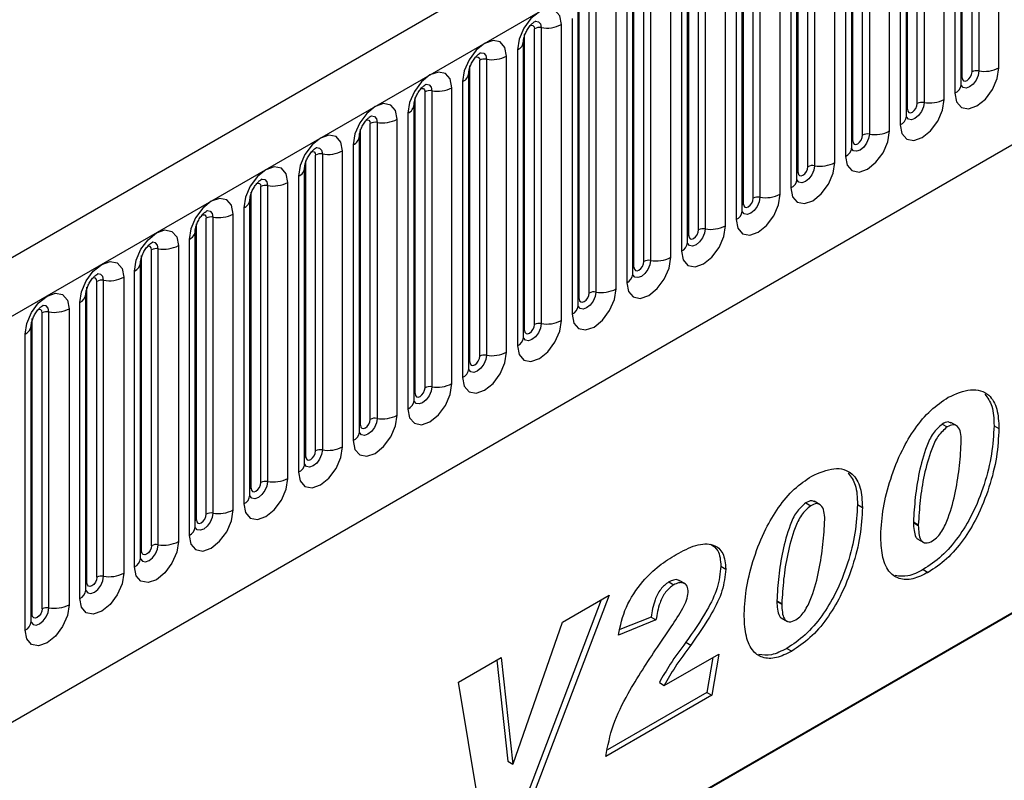
# Model space of a CAD drawing. Units: millimetres. Extents: x 0 to 420, y 0 to 297.
# Drawn here: x 121 to 128, y 57 to 62 of the extents above; entities that cross this region are included whole.
import ezdxf

# ---------------------------------------------------------------- set-up
doc = ezdxf.new("R2010")
doc.units = ezdxf.units.MM

msp = doc.modelspace()

# ---------------------------------------------------------------- linework, layer by layer
at = {"color": 7, "linetype": 'Continuous', "lineweight": 25}
for p, q in [((157.1033, 81.346), (86.534, 40.6072)), ((86.7905, 40.3364), (157.3598, 81.0752)), ((88.9272, 38.6569), (155.223, 76.9287)), ((127.7302, 61.7453), (127.7302, 63.8683)), ((127.7785, 63.8758), (127.7785, 61.7528)), ((127.9234, 61.7752), (127.9234, 63.8982)), ((127.6595, 61.7045), (127.6595, 63.8275)), ((127.6517, 61.6542), (127.6517, 63.7772)), ((127.3861, 63.6492), (127.3861, 61.5262)), ((127.531, 61.5486), (127.531, 63.6717)), ((127.6077, 63.716), (127.6077, 61.593)), ((127.2671, 61.4779), (127.2671, 63.6009)), ((127.3378, 61.5188), (127.3378, 63.6418)), ((127.2592, 61.4277), (127.2592, 63.5507)), ((127.1385, 61.3221), (127.1385, 63.4451)), ((127.2153, 63.4894), (127.2153, 61.3664)), ((126.8746, 61.2514), (126.8746, 63.3744)), ((126.9453, 61.2922), (126.9453, 63.4152)), ((126.9936, 63.4227), (126.9936, 61.2997)), ((126.8668, 61.2011), (126.8668, 63.3241)), ((126.8229, 63.2629), (126.8229, 61.1399)), ((126.5529, 61.0657), (126.5529, 63.1887)), ((126.6012, 63.1961), (126.6012, 61.0731)), ((126.7461, 61.0955), (126.7461, 63.2185)), ((126.4743, 60.9745), (126.4743, 63.0976)), ((126.4822, 61.0248), (126.4822, 63.1478)), ((126.4304, 63.0363), (126.4304, 60.9133)), ((126.1604, 60.8391), (126.1604, 62.9621)), ((126.2087, 62.9696), (126.2087, 60.8466)), ((126.3536, 60.869), (126.3536, 62.992)), ((126.0819, 60.748), (126.0819, 62.871)), ((126.0897, 60.7983), (126.0897, 62.9213)), ((126.038, 62.8098), (126.038, 60.6868)), ((125.768, 60.6126), (125.768, 62.7356)), ((125.8163, 62.743), (125.8163, 60.62)), ((125.9612, 60.6424), (125.9612, 62.7654)), ((125.6973, 60.5717), (125.6973, 62.6947)), ((125.6895, 60.5214), (125.6895, 62.6444)), ((125.5687, 60.4159), (125.5687, 62.5389)), ((125.6455, 62.5832), (125.6455, 60.4602)), ((125.3048, 60.3452), (125.3048, 62.4682)), ((125.3756, 60.386), (125.3756, 62.509)), ((125.4239, 62.5165), (125.4239, 60.3935)), ((125.297, 60.2949), (125.297, 62.4179)), ((125.1763, 60.1893), (125.1763, 62.3123)), ((125.2531, 62.3567), (125.2531, 60.2337)), ((124.9124, 60.1186), (124.9124, 62.2416)), ((124.9831, 60.1594), (124.9831, 62.2825)), ((125.0314, 62.2899), (125.0314, 60.1669)), ((124.9046, 60.0683), (124.9046, 62.1913)), ((124.8606, 62.1301), (124.8606, 60.0071)), ((124.5907, 59.9329), (124.5907, 62.0559)), ((124.639, 62.0634), (124.639, 59.9404)), ((124.7839, 59.9628), (124.7839, 62.0858)), ((124.5121, 59.8418), (124.5121, 61.9648)), ((124.52, 59.8921), (124.52, 62.0151)), ((124.4682, 61.9036), (124.4682, 59.7805)), ((124.1982, 59.7063), (124.1982, 61.8293)), ((124.2465, 61.8368), (124.2465, 59.7138)), ((124.3914, 59.7362), (124.3914, 61.8592)), ((124.1275, 59.6655), (124.1275, 61.7885)), ((124.0757, 61.677), (124.0757, 59.554)), ((124.1197, 59.6152), (124.1197, 61.7382)), ((123.8058, 59.4798), (123.8058, 61.6028)), ((123.8541, 61.6103), (123.8541, 59.4873)), ((123.999, 59.5097), (123.999, 61.6327)), ((123.7351, 59.439), (123.7351, 61.562)), ((123.7272, 59.3887), (123.7272, 61.5117)), ((123.6065, 59.2831), (123.6065, 61.4061)), ((123.6833, 61.4504), (123.6833, 59.3274)), ((123.3426, 59.2124), (123.3426, 61.3354)), ((123.4133, 59.2532), (123.4133, 61.3762)), ((123.4616, 61.3837), (123.4616, 59.2607)), ((123.3348, 59.1621), (123.3348, 61.2851)), ((123.2141, 59.0566), (123.2141, 61.1796)), ((123.2909, 61.2239), (123.2909, 59.1009)), ((122.9502, 58.9859), (122.9502, 61.1089)), ((123.0209, 59.0267), (123.0209, 61.1497)), ((123.0692, 61.1572), (123.0692, 59.0341)), ((122.9423, 58.9356), (122.9423, 61.0586)), ((122.8984, 60.9973), (122.8984, 58.8743)), ((122.6284, 58.8001), (122.6284, 60.9231)), ((122.6767, 60.9306), (122.6767, 58.8076)), ((122.8216, 58.83), (122.8216, 60.953)), ((122.5499, 58.709), (122.5499, 60.832)), ((122.5577, 58.7593), (122.5577, 60.8823)), ((122.506, 60.7708), (122.506, 58.6478)), ((122.236, 58.5736), (122.236, 60.6966)), ((122.2843, 60.704), (122.2843, 58.581)), ((122.4292, 58.6035), (122.4292, 60.7265)), ((122.1653, 58.5328), (122.1653, 60.6558)), ((122.1135, 60.5442), (122.1135, 58.4212)), ((122.1575, 58.4825), (122.1575, 60.6055)), ((121.8436, 58.347), (121.8436, 60.47)), ((121.8919, 58.3545), (121.8919, 60.4775)), ((122.0367, 60.4999), (122.0367, 58.3769)), ((121.7728, 58.3062), (121.7728, 60.4292)), ((121.765, 58.2559), (121.765, 60.3789)), ((121.765, 60.3789), (121.765, 60.3764)), ((121.6443, 60.2734), (121.6443, 58.1503)), ((121.7211, 58.1947), (121.7211, 60.3177)), ((121.3804, 58.0796), (121.3804, 60.2027)), ((121.4511, 58.1205), (121.4511, 60.2435)), ((121.4994, 58.1279), (121.4994, 60.2509)), ((132.0906, 60.2162), (123.8429, 55.4549)), ((121.3726, 60.1524), (121.3725, 60.1498)), ((121.3726, 58.0294), (121.3726, 60.1524)), ((121.2519, 60.0468), (121.2519, 57.9238)), ((121.3286, 57.9681), (121.3286, 60.0911)), ((123.8429, 55.452), (131.8431, 60.0704)), ((120.988, 57.8531), (120.988, 59.9761)), ((121.0587, 57.8939), (121.0587, 60.0169)), ((121.107, 57.9014), (121.107, 60.0244)), ((120.9801, 57.8028), (120.9801, 59.9258)), ((120.9801, 59.9258), (120.9801, 59.9233)), ((120.9362, 57.7416), (120.9362, 59.8646)), ((127.5169, 59.2201), (127.5523, 59.1997)), ((127.6213, 59.2064), (127.5771, 59.2319)), ((127.8881, 59.2082), (127.9235, 59.1878)), ((126.5372, 58.6545), (126.5726, 58.6341)), ((126.6416, 58.6409), (126.5974, 58.6664)), ((126.9085, 58.6427), (126.9438, 58.6223)), ((127.3096, 58.5179), (127.3096, 58.5131)), ((127.3096, 58.5179), (127.3449, 58.4975)), ((127.3096, 58.5131), (127.3449, 58.4927)), ((127.3449, 58.4975), (127.3449, 58.4927)), ((127.3409, 58.3947), (127.385, 58.3692)), ((125.9288, 58.2001), (125.9642, 58.1797)), ((127.3807, 58.1765), (127.4161, 58.1561)), ((125.5546, 58.0873), (125.5899, 58.0669)), ((125.6741, 58.0728), (125.6299, 58.0983)), ((125.0707, 57.9601), (124.5345, 56.5482)), ((125.1259, 57.992), (124.5699, 56.5278)), ((124.7924, 57.7995), (125.1259, 57.992)), ((126.3299, 57.9524), (126.3299, 57.9475)), ((126.3299, 57.9524), (126.3653, 57.932)), ((126.3299, 57.9475), (126.3653, 57.9271)), ((126.3653, 57.932), (126.3653, 57.9271)), ((124.4381, 56.7821), (124.7924, 57.7995)), ((125.4628, 57.8153), (125.1928, 57.7063)), ((125.4274, 57.8357), (125.204, 57.7455)), ((125.4274, 57.8357), (125.4628, 57.8153)), ((126.3612, 57.8291), (126.4054, 57.8036)), ((125.473, 57.6196), (125.5722, 57.7648)), ((125.6767, 57.6542), (125.712, 57.6337)), ((126.401, 57.6109), (126.4364, 57.5905)), ((124.046, 57.3686), (124.3511, 57.5447)), ((124.32, 57.5267), (124.4001, 56.801)), ((124.3511, 57.5447), (124.4355, 56.7806)), ((125.5222, 57.3448), (125.9127, 57.5703)), ((125.8697, 57.5454), (125.8272, 57.2945)), ((125.9127, 57.5703), (125.8625, 57.2741)), ((124.2199, 56.3258), (124.046, 57.3686)), ((125.4869, 57.3653), (125.5222, 57.3448)), ((125.8272, 57.2945), (125.1143, 56.883)), ((125.8272, 57.2945), (125.8625, 57.2741)), ((125.8625, 57.2741), (125.1028, 56.8355)), ((124.4001, 56.801), (124.4355, 56.7806)), ((124.4355, 56.7806), (124.4381, 56.7821))]:
    msp.add_line(p, q, dxfattribs=at)
at = {"color": 7, "linetype": 'Continuous', "lineweight": 25, "flags": 128}
for points in [[(124.7839, 62.0858), (124.7718, 62.1486), (124.7376, 62.188), (124.6864, 62.1979), (124.626, 62.1769), (124.5656, 62.1282), (124.5144, 62.0591), (124.4802, 61.9802), (124.4682, 61.9036)], [(124.3914, 61.8592), (124.3794, 61.922), (124.3452, 61.9614), (124.294, 61.9714), (124.2336, 61.9504), (124.1732, 61.9016), (124.122, 61.8326), (124.0878, 61.7537), (124.0757, 61.677)], [(123.999, 61.6327), (123.9869, 61.6955), (123.9527, 61.7349), (123.9015, 61.7448), (123.8411, 61.7238), (123.7807, 61.6751), (123.7295, 61.606), (123.6953, 61.5271), (123.6833, 61.4504)], [(127.6077, 61.593), (127.6198, 61.5302), (127.654, 61.4908), (127.7052, 61.4808), (127.7656, 61.5018), (127.826, 61.5506), (127.8772, 61.6196), (127.9114, 61.6985), (127.9234, 61.7752)], [(127.6595, 61.7045), (127.6622, 61.6904), (127.6699, 61.6816), (127.6813, 61.6794), (127.6949, 61.6841), (127.7084, 61.695), (127.7199, 61.7105), (127.7275, 61.7281), (127.7302, 61.7453)], [(127.2153, 61.3664), (127.2273, 61.3036), (127.2615, 61.2642), (127.3127, 61.2543), (127.3731, 61.2753), (127.4335, 61.324), (127.4847, 61.3931), (127.5189, 61.472), (127.531, 61.5486)], [(123.6065, 61.4061), (123.5945, 61.4689), (123.5603, 61.5083), (123.5091, 61.5183), (123.4487, 61.4973), (123.3883, 61.4485), (123.3371, 61.3795), (123.3029, 61.3006), (123.2909, 61.2239)], [(127.2671, 61.4779), (127.2698, 61.4639), (127.2774, 61.4551), (127.2889, 61.4528), (127.3024, 61.4575), (127.316, 61.4684), (127.3274, 61.4839), (127.3351, 61.5016), (127.3378, 61.5188)], [(126.8229, 61.1399), (126.8349, 61.0771), (126.8691, 61.0377), (126.9203, 61.0277), (126.9807, 61.0487), (127.0411, 61.0975), (127.0923, 61.1665), (127.1265, 61.2454), (127.1385, 61.3221)], [(123.2141, 61.1796), (123.2021, 61.2424), (123.1678, 61.2818), (123.1166, 61.2917), (123.0562, 61.2707), (122.9958, 61.222), (122.9446, 61.1529), (122.9104, 61.074), (122.8984, 60.9973)], [(126.8746, 61.2514), (126.8773, 61.2373), (126.885, 61.2285), (126.8964, 61.2263), (126.91, 61.231), (126.9235, 61.2419), (126.935, 61.2574), (126.9426, 61.275), (126.9453, 61.2922)], [(122.8216, 60.953), (122.8096, 61.0158), (122.7754, 61.0552), (122.7242, 61.0652), (122.6638, 61.0442), (122.6034, 60.9954), (122.5522, 60.9263), (122.518, 60.8475), (122.506, 60.7708)], [(126.4304, 60.9133), (126.4424, 60.8505), (126.4766, 60.8111), (126.5278, 60.8012), (126.5882, 60.8222), (126.6486, 60.8709), (126.6998, 60.94), (126.7341, 61.0189), (126.7461, 61.0955)], [(126.4822, 61.0248), (126.4849, 61.0108), (126.4925, 61.0019), (126.504, 60.9997), (126.5175, 61.0044), (126.5311, 61.0153), (126.5425, 61.0308), (126.5502, 61.0485), (126.5529, 61.0657)], [(122.4292, 60.7265), (122.4172, 60.7893), (122.383, 60.8286), (122.3318, 60.8386), (122.2714, 60.8176), (122.211, 60.7689), (122.1598, 60.6998), (122.1255, 60.6209), (122.1135, 60.5442)], [(126.038, 60.6868), (126.05, 60.6239), (126.0842, 60.5846), (126.1354, 60.5746), (126.1958, 60.5956), (126.2562, 60.6444), (126.3074, 60.7134), (126.3416, 60.7923), (126.3536, 60.869)], [(126.0897, 60.7983), (126.0924, 60.7842), (126.1001, 60.7754), (126.1116, 60.7732), (126.1251, 60.7779), (126.1386, 60.7888), (126.1501, 60.8043), (126.1578, 60.8219), (126.1604, 60.8391)], [(121.7211, 60.3177), (121.7331, 60.3944), (121.7673, 60.4732), (121.8185, 60.5423), (121.8789, 60.591), (121.9393, 60.612), (121.9905, 60.6021), (122.0247, 60.5627), (122.0367, 60.4999)], [(125.6455, 60.4602), (125.6575, 60.3974), (125.6918, 60.358), (125.743, 60.3481), (125.8034, 60.3691), (125.8638, 60.4178), (125.915, 60.4869), (125.9492, 60.5658), (125.9612, 60.6424)], [(125.6973, 60.5717), (125.7, 60.5577), (125.7076, 60.5488), (125.7191, 60.5466), (125.7326, 60.5513), (125.7462, 60.5622), (125.7576, 60.5777), (125.7653, 60.5954), (125.768, 60.6126)], [(125.2531, 60.2337), (125.2651, 60.1708), (125.2993, 60.1315), (125.3505, 60.1215), (125.4109, 60.1425), (125.4713, 60.1913), (125.5225, 60.2603), (125.5567, 60.3392), (125.5687, 60.4159)], [(121.3286, 60.0911), (121.3407, 60.1678), (121.3749, 60.2467), (121.4261, 60.3158), (121.4865, 60.3645), (121.5469, 60.3855), (121.5981, 60.3755), (121.6323, 60.3362), (121.6443, 60.2734)], [(125.3048, 60.3452), (125.3075, 60.3311), (125.3152, 60.3223), (125.3267, 60.3201), (125.3402, 60.3248), (125.3537, 60.3357), (125.3652, 60.3512), (125.3729, 60.3688), (125.3756, 60.386)], [(124.8606, 60.0071), (124.8726, 59.9443), (124.9069, 59.9049), (124.9581, 59.895), (125.0185, 59.916), (125.0789, 59.9647), (125.1301, 60.0338), (125.1643, 60.1126), (125.1763, 60.1893)], [(120.9362, 59.8646), (120.9482, 59.9413), (120.9824, 60.0201), (121.0336, 60.0892), (121.094, 60.1379), (121.1544, 60.1589), (121.2056, 60.149), (121.2398, 60.1096), (121.2519, 60.0468)], [(124.9124, 60.1186), (124.9151, 60.1046), (124.9228, 60.0957), (124.9342, 60.0935), (124.9478, 60.0982), (124.9613, 60.1091), (124.9728, 60.1246), (124.9804, 60.1423), (124.9831, 60.1594)], [(124.4682, 59.7805), (124.4802, 59.7177), (124.5144, 59.6784), (124.5656, 59.6684), (124.626, 59.6894), (124.6864, 59.7381), (124.7376, 59.8072), (124.7718, 59.8861), (124.7839, 59.9628)], [(124.52, 59.8921), (124.5226, 59.878), (124.5303, 59.8692), (124.5418, 59.867), (124.5553, 59.8717), (124.5688, 59.8826), (124.5803, 59.898), (124.588, 59.9157), (124.5907, 59.9329)], [(124.0757, 59.554), (124.0878, 59.4912), (124.122, 59.4518), (124.1732, 59.4419), (124.2336, 59.4629), (124.294, 59.5116), (124.3452, 59.5807), (124.3794, 59.6595), (124.3914, 59.7362)], [(124.1275, 59.6655), (124.1302, 59.6514), (124.1379, 59.6426), (124.1493, 59.6404), (124.1629, 59.6451), (124.1764, 59.656), (124.1879, 59.6715), (124.1955, 59.6892), (124.1982, 59.7063)], [(123.6833, 59.3274), (123.6953, 59.2646), (123.7295, 59.2253), (123.7807, 59.2153), (123.8411, 59.2363), (123.9015, 59.285), (123.9527, 59.3541), (123.9869, 59.433), (123.999, 59.5097)], [(123.7351, 59.439), (123.7378, 59.4249), (123.7454, 59.4161), (123.7569, 59.4138), (123.7704, 59.4185), (123.784, 59.4295), (123.7954, 59.4449), (123.8031, 59.4626), (123.8058, 59.4798)], [(123.2909, 59.1009), (123.3029, 59.0381), (123.3371, 58.9987), (123.3883, 58.9888), (123.4487, 59.0097), (123.5091, 59.0585), (123.5603, 59.1276), (123.5945, 59.2064), (123.6065, 59.2831)], [(123.3426, 59.2124), (123.3453, 59.1983), (123.353, 59.1895), (123.3644, 59.1873), (123.378, 59.192), (123.3915, 59.2029), (123.403, 59.2184), (123.4106, 59.2361), (123.4133, 59.2532)], [(122.8984, 58.8743), (122.9104, 58.8115), (122.9446, 58.7721), (122.9958, 58.7622), (123.0562, 58.7832), (123.1166, 58.8319), (123.1678, 58.901), (123.2021, 58.9799), (123.2141, 59.0566)], [(122.9502, 58.9859), (122.9529, 58.9718), (122.9605, 58.963), (122.972, 58.9607), (122.9855, 58.9654), (122.9991, 58.9764), (123.0105, 58.9918), (123.0182, 59.0095), (123.0209, 59.0267)], [(122.506, 58.6478), (122.518, 58.585), (122.5522, 58.5456), (122.6034, 58.5356), (122.6638, 58.5566), (122.7242, 58.6054), (122.7754, 58.6744), (122.8096, 58.7533), (122.8216, 58.83)], [(122.5577, 58.7593), (122.5604, 58.7452), (122.5681, 58.7364), (122.5796, 58.7342), (122.5931, 58.7389), (122.6066, 58.7498), (122.6181, 58.7653), (122.6258, 58.7829), (122.6284, 58.8001)], [(122.1135, 58.4212), (122.1255, 58.3584), (122.1598, 58.319), (122.211, 58.3091), (122.2714, 58.3301), (122.3318, 58.3788), (122.383, 58.4479), (122.4172, 58.5268), (122.4292, 58.6035)], [(122.1653, 58.5328), (122.168, 58.5187), (122.1756, 58.5099), (122.1871, 58.5076), (122.2006, 58.5123), (122.2142, 58.5233), (122.2256, 58.5387), (122.2333, 58.5564), (122.236, 58.5736)], [(122.0367, 58.3769), (122.0247, 58.3002), (121.9905, 58.2213), (121.9393, 58.1523), (121.8789, 58.1035), (121.8185, 58.0825), (121.7673, 58.0925), (121.7331, 58.1319), (121.7211, 58.1947)], [(121.8436, 58.347), (121.8409, 58.3298), (121.8332, 58.3122), (121.8217, 58.2967), (121.8082, 58.2858), (121.7947, 58.2811), (121.7832, 58.2833), (121.7755, 58.2921), (121.7728, 58.3062)], [(121.6443, 58.1503), (121.6323, 58.0737), (121.5981, 57.9948), (121.5469, 57.9257), (121.4865, 57.877), (121.4261, 57.856), (121.3749, 57.8659), (121.3407, 57.9053), (121.3286, 57.9681)], [(121.4511, 58.1205), (121.4484, 58.1033), (121.4408, 58.0856), (121.4293, 58.0701), (121.4158, 58.0592), (121.4022, 58.0545), (121.3908, 58.0568), (121.3831, 58.0656), (121.3804, 58.0796)], [(121.2519, 57.9238), (121.2398, 57.8471), (121.2056, 57.7682), (121.1544, 57.6992), (121.094, 57.6504), (121.0336, 57.6294), (120.9824, 57.6394), (120.9482, 57.6788), (120.9362, 57.7416)], [(121.0587, 57.8939), (121.056, 57.8767), (121.0483, 57.8591), (121.0368, 57.8436), (121.0233, 57.8327), (121.0098, 57.828), (120.9983, 57.8302), (120.9906, 57.839), (120.988, 57.8531)]]:
    msp.add_lwpolyline(points, dxfattribs=at)
at = {"color": 8, "linetype": 'Continuous', "lineweight": 25, "flags": 128}
for points in [[(124.596, 62.11), (124.5982, 62.1102), (124.6196, 62.1061), (124.6339, 62.0896), (124.639, 62.0634)], [(124.5624, 62.0796), (124.5688, 62.081), (124.5803, 62.0788), (124.588, 62.07), (124.5907, 62.0559)], [(124.2035, 61.8834), (124.2058, 61.8837), (124.2272, 61.8795), (124.2415, 61.8631), (124.2465, 61.8368)], [(124.1699, 61.853), (124.1764, 61.8545), (124.1879, 61.8522), (124.1955, 61.8434), (124.1982, 61.8293)], [(127.7785, 61.7528), (127.7735, 61.7207), (127.7592, 61.6878), (127.7378, 61.6589), (127.7125, 61.6385), (127.6873, 61.6297), (127.6659, 61.6339), (127.6516, 61.6504), (127.6509, 61.652)], [(127.6517, 61.6986), (127.6552, 61.7017), (127.6595, 61.7045)], [(123.7775, 61.6265), (123.784, 61.6279), (123.7954, 61.6257), (123.8031, 61.6169), (123.8058, 61.6028)], [(123.8111, 61.6569), (123.8133, 61.6571), (123.8348, 61.653), (123.8491, 61.6365), (123.8541, 61.6103)], [(127.3861, 61.5262), (127.3811, 61.4942), (127.3667, 61.4612), (127.3453, 61.4323), (127.3201, 61.412), (127.2949, 61.4032), (127.2734, 61.4073), (127.2591, 61.4238), (127.2584, 61.4255)], [(127.2592, 61.4721), (127.2628, 61.4751), (127.2671, 61.4779)], [(123.385, 61.3999), (123.3915, 61.4014), (123.403, 61.3991), (123.4106, 61.3903), (123.4133, 61.3762)], [(123.4186, 61.4303), (123.4209, 61.4306), (123.4423, 61.4264), (123.4566, 61.41), (123.4616, 61.3837)], [(126.9936, 61.2997), (126.9886, 61.2676), (126.9743, 61.2347), (126.9529, 61.2058), (126.9277, 61.1854), (126.9024, 61.1766), (126.881, 61.1808), (126.8667, 61.1973), (126.866, 61.1989)], [(126.8668, 61.2455), (126.8703, 61.2486), (126.8746, 61.2514)], [(122.9926, 61.1733), (122.9991, 61.1748), (123.0105, 61.1726), (123.0182, 61.1638), (123.0209, 61.1497)], [(123.0262, 61.2037), (123.0285, 61.204), (123.0499, 61.1999), (123.0642, 61.1834), (123.0692, 61.1572)], [(126.6012, 61.0731), (126.5962, 61.0411), (126.5819, 61.0081), (126.5605, 60.9792), (126.5352, 60.9589), (126.51, 60.9501), (126.4886, 60.9542), (126.4743, 60.9707), (126.4735, 60.9724)], [(122.6337, 60.9772), (122.636, 60.9775), (122.6574, 60.9733), (122.6717, 60.9569), (122.6767, 60.9306)], [(126.4743, 61.019), (126.4779, 61.022), (126.4822, 61.0248)], [(122.6001, 60.9468), (122.6066, 60.9483), (122.6181, 60.946), (122.6258, 60.9372), (122.6284, 60.9231)], [(126.2087, 60.8466), (126.2037, 60.8145), (126.1894, 60.7815), (126.168, 60.7527), (126.1428, 60.7323), (126.1175, 60.7235), (126.0961, 60.7277), (126.0818, 60.7441), (126.0811, 60.7458)], [(122.2413, 60.7506), (122.2436, 60.7509), (122.265, 60.7468), (122.2793, 60.7303), (122.2843, 60.704)], [(126.0819, 60.7924), (126.0854, 60.7954), (126.0897, 60.7983)], [(122.2077, 60.7202), (122.2142, 60.7217), (122.2256, 60.7195), (122.2333, 60.7106), (122.236, 60.6966)], [(125.8163, 60.62), (125.8113, 60.588), (125.797, 60.555), (125.7756, 60.5261), (125.7503, 60.5058), (125.7251, 60.497), (125.7037, 60.5011), (125.6894, 60.5176), (125.6887, 60.5192)], [(125.6895, 60.5659), (125.693, 60.5689), (125.6973, 60.5717)], [(121.8436, 60.47), (121.8409, 60.4841), (121.8332, 60.4929), (121.8217, 60.4951), (121.8152, 60.4937)], [(121.8919, 60.4775), (121.8868, 60.5038), (121.8725, 60.5202), (121.8511, 60.5244), (121.8486, 60.5241)], [(125.4239, 60.3935), (125.4188, 60.3614), (125.4045, 60.3284), (125.3831, 60.2996), (125.3579, 60.2792), (125.3326, 60.2704), (125.3112, 60.2746), (125.2969, 60.291), (125.2962, 60.2927)], [(125.297, 60.3393), (125.3005, 60.3423), (125.3048, 60.3452)], [(121.4511, 60.2435), (121.4484, 60.2575), (121.4408, 60.2664), (121.4293, 60.2686), (121.4228, 60.2671)], [(121.4994, 60.2509), (121.4944, 60.2772), (121.4801, 60.2937), (121.4587, 60.2978), (121.4562, 60.2975)], [(125.0314, 60.1669), (125.0264, 60.1349), (125.0121, 60.1019), (124.9907, 60.073), (124.9654, 60.0526), (124.9402, 60.0439), (124.9188, 60.048), (124.9045, 60.0645), (124.9038, 60.0661)], [(124.9046, 60.1128), (124.9081, 60.1158), (124.9124, 60.1186)], [(121.107, 60.0244), (121.1019, 60.0506), (121.0876, 60.0671), (121.0662, 60.0713), (121.0637, 60.0709)], [(121.0587, 60.0169), (121.056, 60.031), (121.0483, 60.0398), (121.0368, 60.042), (121.0303, 60.0406)], [(124.639, 59.9404), (124.6339, 59.9083), (124.6196, 59.8753), (124.5982, 59.8465), (124.573, 59.8261), (124.5477, 59.8173), (124.5263, 59.8215), (124.512, 59.8379), (124.5113, 59.8396)], [(124.5121, 59.8862), (124.5156, 59.8892), (124.52, 59.8921)], [(124.2465, 59.7138), (124.2415, 59.6818), (124.2272, 59.6488), (124.2058, 59.6199), (124.1805, 59.5995), (124.1553, 59.5908), (124.1339, 59.5949), (124.1196, 59.6114), (124.1189, 59.613)], [(124.1197, 59.6597), (124.1232, 59.6627), (124.1275, 59.6655)], [(123.8541, 59.4873), (123.8491, 59.4552), (123.8348, 59.4222), (123.8133, 59.3934), (123.7881, 59.373), (123.7629, 59.3642), (123.7414, 59.3684), (123.7271, 59.3848), (123.7264, 59.3865)], [(123.7272, 59.4331), (123.7308, 59.4361), (123.7351, 59.439)], [(123.4616, 59.2607), (123.4566, 59.2286), (123.4423, 59.1957), (123.4209, 59.1668), (123.3957, 59.1464), (123.3704, 59.1377), (123.349, 59.1418), (123.3347, 59.1583), (123.334, 59.1599)], [(123.3348, 59.2065), (123.3383, 59.2096), (123.3426, 59.2124)], [(123.0692, 59.0341), (123.0642, 59.0021), (123.0499, 58.9691), (123.0285, 58.9403), (123.0032, 58.9199), (122.978, 58.9111), (122.9566, 58.9153), (122.9423, 58.9317), (122.9416, 58.9334)], [(122.9423, 58.98), (122.9459, 58.983), (122.9502, 58.9859)], [(122.6767, 58.8076), (122.6717, 58.7755), (122.6574, 58.7426), (122.636, 58.7137), (122.6108, 58.6933), (122.5855, 58.6845), (122.5641, 58.6887), (122.5498, 58.7052), (122.5491, 58.7068)], [(122.5499, 58.7534), (122.5534, 58.7565), (122.5577, 58.7593)], [(122.2843, 58.581), (122.2793, 58.549), (122.265, 58.516), (122.2436, 58.4871), (122.2183, 58.4668), (122.1931, 58.458), (122.1717, 58.4622), (122.1574, 58.4786), (122.1567, 58.4803)], [(122.1575, 58.5269), (122.161, 58.5299), (122.1653, 58.5328)], [(121.7642, 58.2536), (121.7649, 58.2521), (121.7792, 58.2356), (121.8006, 58.2314), (121.8259, 58.2402), (121.8511, 58.2606), (121.8725, 58.2895), (121.8868, 58.3224), (121.8919, 58.3545)], [(121.7728, 58.3062), (121.7685, 58.3034), (121.765, 58.3003)], [(121.3718, 58.0271), (121.3725, 58.0255), (121.3868, 58.009), (121.4082, 58.0049), (121.4334, 58.0137), (121.4587, 58.034), (121.4801, 58.0629), (121.4944, 58.0959), (121.4994, 58.1279)], [(121.3804, 58.0796), (121.3761, 58.0768), (121.3726, 58.0738)], [(120.9794, 57.8005), (120.98, 57.799), (120.9943, 57.7825), (121.0157, 57.7783), (121.041, 57.7871), (121.0662, 57.8075), (121.0876, 57.8364), (121.1019, 57.8693), (121.107, 57.9014)], [(120.988, 57.8531), (120.9836, 57.8503), (120.9801, 57.8472)]]:
    msp.add_lwpolyline(points, dxfattribs=at)
at = {"color": 7, "linetype": 'Continuous', "lineweight": 25}
for centre, radius, start, end in [((124.6259, 61.9877), 0.0768, 80.2289, 117.35717), ((124.678, 62.2903), 0.2303, 260.2289, 297.35717), ((124.2335, 61.7612), 0.0768, 80.2289, 117.35717), ((124.2856, 62.0637), 0.2303, 260.2289, 297.35717), ((127.7655, 61.6771), 0.0768, 80.2289, 117.35717), ((127.8176, 61.9797), 0.2303, 260.2289, 297.35717), ((123.841, 61.5346), 0.0768, 80.2289, 117.35717), ((123.8932, 61.8372), 0.2303, 260.2289, 297.35717), ((127.4251, 61.7532), 0.2303, 260.2289, 297.35717), ((127.373, 61.4506), 0.0768, 80.2289, 117.35717), ((123.5007, 61.6106), 0.2303, 260.2289, 297.35717), ((123.4486, 61.3081), 0.0768, 80.2289, 117.35717), ((127.0327, 61.5266), 0.2303, 260.2289, 297.35717), ((126.9806, 61.224), 0.0768, 80.2289, 117.35717), ((123.1083, 61.3841), 0.2303, 260.2289, 297.35717), ((123.0562, 61.0815), 0.0768, 80.2289, 117.35717), ((126.5882, 60.9975), 0.0768, 80.2289, 117.35717), ((126.6403, 61.3), 0.2303, 260.2289, 297.35717), ((122.6637, 60.855), 0.0768, 80.2289, 117.35717), ((122.7158, 61.1575), 0.2303, 260.2289, 297.35717), ((126.1957, 60.7709), 0.0768, 80.2289, 117.35717), ((126.2478, 61.0735), 0.2303, 260.2289, 297.35717), ((122.2713, 60.6284), 0.0768, 80.2289, 117.35717), ((122.3234, 60.931), 0.2303, 260.2289, 297.35717), ((125.8033, 60.5444), 0.0768, 80.2289, 117.35717), ((125.8554, 60.8469), 0.2303, 260.2289, 297.35717), ((121.8788, 60.4019), 0.0768, 80.2289, 117.35717), ((121.9309, 60.7044), 0.2303, 260.2289, 297.35717), ((125.4629, 60.6204), 0.2303, 260.2289, 297.35717), ((125.4108, 60.3178), 0.0768, 80.2289, 117.35717), ((121.5385, 60.4779), 0.2303, 260.2289, 297.35717), ((121.4864, 60.1753), 0.0768, 80.2289, 117.35717), ((125.0705, 60.3938), 0.2303, 260.2289, 297.35717), ((125.0184, 60.0913), 0.0768, 80.2289, 117.35717), ((121.146, 60.2513), 0.2303, 260.2289, 297.35717), ((121.0939, 59.9487), 0.0768, 80.2289, 117.35717), ((124.6259, 59.8647), 0.0768, 80.2289, 117.35717), ((124.678, 60.1673), 0.2303, 260.2289, 297.35717), ((124.2335, 59.6382), 0.0768, 80.2289, 117.35717), ((124.2856, 59.9407), 0.2303, 260.2289, 297.35717), ((123.841, 59.4116), 0.0768, 80.2289, 117.35717), ((123.8932, 59.7142), 0.2303, 260.2289, 297.35717), ((123.5007, 59.4876), 0.2303, 260.2289, 297.35717), ((123.4486, 59.1851), 0.0768, 80.2289, 117.35717), ((123.1083, 59.2611), 0.2303, 260.2289, 297.35717), ((123.0562, 58.9585), 0.0768, 80.2289, 117.35717), ((122.6637, 58.732), 0.0768, 80.2289, 117.35717), ((122.7158, 59.0345), 0.2303, 260.2289, 297.35717), ((122.2713, 58.5054), 0.0768, 80.2289, 117.35717), ((122.3234, 58.808), 0.2303, 260.2289, 297.35717), ((121.8788, 58.2788), 0.0768, 80.2289, 117.35717), ((121.9309, 58.5814), 0.2303, 260.2289, 297.35717), ((121.5385, 58.3549), 0.2303, 260.2289, 297.35717), ((121.4864, 58.0523), 0.0768, 80.2289, 117.35717), ((121.0939, 57.8257), 0.0768, 80.2289, 117.35717), ((121.146, 58.1283), 0.2303, 260.2289, 297.35717)]:
    msp.add_arc(centre, radius, start, end, dxfattribs=at)
at = {"color": 8, "linetype": 'Continuous', "lineweight": 25}
for centre, radius, start, end in [((124.441, 61.9694), 0.0712, 292.48046, 357.42838), ((124.0485, 61.7428), 0.0712, 292.48046, 357.42838), ((127.5763, 61.6619), 0.0758, 294.52506, 354.1548), ((123.6561, 61.5163), 0.0712, 292.48046, 357.42838), ((127.1838, 61.4354), 0.0758, 294.52506, 354.1548), ((123.2636, 61.2897), 0.0712, 292.48046, 357.42838), ((126.7914, 61.2088), 0.0758, 294.52506, 354.1548), ((122.8712, 61.0631), 0.0712, 292.48046, 357.42838), ((126.399, 60.9823), 0.0758, 294.52506, 354.1548), ((122.4787, 60.8366), 0.0712, 292.48046, 357.42838), ((126.0065, 60.7557), 0.0758, 294.52506, 354.1548), ((122.0863, 60.61), 0.0712, 292.48046, 357.42838), ((125.6141, 60.5292), 0.0758, 294.52506, 354.1548), ((121.6889, 60.3874), 0.0768, 294.73305, 351.71273), ((125.2216, 60.3026), 0.0758, 294.52506, 354.1548), ((121.2965, 60.1609), 0.0768, 294.73305, 351.71273), ((124.8292, 60.076), 0.0758, 294.52506, 354.1548), ((120.9041, 59.9343), 0.0768, 294.73305, 351.71273), ((124.4367, 59.8495), 0.0758, 294.52506, 354.1548), ((124.0443, 59.6229), 0.0758, 294.52506, 354.1548), ((123.6518, 59.3964), 0.0758, 294.52506, 354.1548), ((123.2594, 59.1698), 0.0758, 294.52506, 354.1548), ((122.867, 58.9433), 0.0758, 294.52506, 354.1548), ((122.4745, 58.7167), 0.0758, 294.52506, 354.1548), ((122.0821, 58.4902), 0.0758, 294.52506, 354.1548), ((121.6896, 58.2636), 0.0758, 294.52506, 354.1548), ((121.2972, 58.0371), 0.0758, 294.52506, 354.1548), ((120.9047, 57.8105), 0.0758, 294.52506, 354.1548)]:
    msp.add_arc(centre, radius, start, end, dxfattribs=at)
at = {"color": 7, "linetype": 'Continuous', "lineweight": 25}
for points, knots in [([(124.5121, 61.9648), (124.5123, 61.969), (124.5127, 61.9776), (124.5178, 62.0006), (124.5285, 62.0284), (124.5452, 62.0583), (124.5651, 62.0837), (124.5831, 62.1007), (124.597, 62.1097), (124.5989, 62.1104), (124.5999, 62.1107)], [0, 0, 0, 0, 0.108892, 0.226539, 0.35585, 0.496144, 0.640807, 0.763491, 0.876748, 1, 1, 1, 1]), ([(124.1197, 61.7382), (124.1199, 61.7424), (124.1202, 61.7511), (124.1254, 61.774), (124.1361, 61.8018), (124.1528, 61.8317), (124.1726, 61.8571), (124.1907, 61.8741), (124.2046, 61.8832), (124.2065, 61.8838), (124.2074, 61.8841)], [0, 0, 0, 0, 0.108892, 0.226539, 0.35585, 0.496144, 0.640807, 0.763491, 0.876748, 1, 1, 1, 1]), ([(123.7272, 61.5117), (123.7274, 61.5159), (123.7278, 61.5245), (123.7329, 61.5475), (123.7436, 61.5753), (123.7603, 61.6052), (123.7802, 61.6306), (123.7982, 61.6476), (123.8121, 61.6566), (123.814, 61.6573), (123.815, 61.6576)], [0, 0, 0, 0, 0.108892, 0.226539, 0.35585, 0.496144, 0.640807, 0.763491, 0.876748, 1, 1, 1, 1]), ([(127.6517, 61.6498), (127.6518, 61.6494), (127.6522, 61.6481), (127.6519, 61.6517), (127.6517, 61.6542)], [0, 0, 0, 0, 0.305113, 1, 1, 1, 1]), ([(123.3348, 61.2851), (123.335, 61.2893), (123.3353, 61.298), (123.3405, 61.3209), (123.3512, 61.3487), (123.3679, 61.3786), (123.3878, 61.404), (123.4058, 61.421), (123.4197, 61.4301), (123.4216, 61.4307), (123.4226, 61.431)], [0, 0, 0, 0, 0.108892, 0.226539, 0.35585, 0.496144, 0.640807, 0.763491, 0.876748, 1, 1, 1, 1]), ([(127.2593, 61.4232), (127.2594, 61.4228), (127.2597, 61.4215), (127.2594, 61.4251), (127.2592, 61.4277)], [0, 0, 0, 0, 0.305113, 1, 1, 1, 1]), ([(122.9423, 61.0586), (122.9425, 61.0627), (122.9429, 61.0714), (122.948, 61.0944), (122.9587, 61.1222), (122.9755, 61.1521), (122.9953, 61.1775), (123.0133, 61.1944), (123.0273, 61.2035), (123.0291, 61.2041), (123.0301, 61.2045)], [0, 0, 0, 0, 0.108892, 0.226539, 0.35585, 0.496144, 0.640807, 0.763491, 0.876748, 1, 1, 1, 1]), ([(126.8668, 61.1967), (126.8669, 61.1963), (126.8673, 61.1949), (126.867, 61.1986), (126.8668, 61.2011)], [0, 0, 0, 0, 0.305113, 1, 1, 1, 1]), ([(122.5499, 60.832), (122.5501, 60.8362), (122.5504, 60.8449), (122.5556, 60.8678), (122.5663, 60.8956), (122.583, 60.9255), (122.6029, 60.9509), (122.6209, 60.9679), (122.6348, 60.977), (122.6367, 60.9776), (122.6377, 60.9779)], [0, 0, 0, 0, 0.108892, 0.226539, 0.35585, 0.496144, 0.640807, 0.763491, 0.876748, 1, 1, 1, 1]), ([(126.4744, 60.9701), (126.4745, 60.9697), (126.4748, 60.9684), (126.4745, 60.972), (126.4743, 60.9745)], [0, 0, 0, 0, 0.305113, 1, 1, 1, 1]), ([(122.1575, 60.6055), (122.1576, 60.6096), (122.158, 60.6183), (122.1631, 60.6413), (122.1739, 60.6691), (122.1906, 60.699), (122.2104, 60.7244), (122.2284, 60.7413), (122.2424, 60.7504), (122.2442, 60.751), (122.2452, 60.7514)], [0, 0, 0, 0, 0.108892, 0.226539, 0.35585, 0.496144, 0.640807, 0.763491, 0.876748, 1, 1, 1, 1]), ([(126.0819, 60.7436), (126.082, 60.7432), (126.0824, 60.7418), (126.0821, 60.7455), (126.0819, 60.748)], [0, 0, 0, 0, 0.305113, 1, 1, 1, 1]), ([(121.765, 60.3789), (121.7652, 60.3831), (121.7655, 60.3918), (121.7707, 60.4147), (121.7814, 60.4425), (121.7981, 60.4724), (121.818, 60.4978), (121.836, 60.5148), (121.8499, 60.5239), (121.8518, 60.5245), (121.8528, 60.5248)], [0, 0, 0, 0, 0.108892, 0.226539, 0.35585, 0.496144, 0.640807, 0.763491, 0.876748, 1, 1, 1, 1]), ([(125.6895, 60.517), (125.6896, 60.5166), (125.6899, 60.5153), (125.6897, 60.5189), (125.6895, 60.5214)], [0, 0, 0, 0, 0.305113, 1, 1, 1, 1]), ([(121.3726, 60.1524), (121.3727, 60.1565), (121.3731, 60.1652), (121.3783, 60.1881), (121.389, 60.216), (121.4057, 60.2459), (121.4255, 60.2713), (121.4435, 60.2882), (121.4575, 60.2973), (121.4594, 60.2979), (121.4603, 60.2983)], [0, 0, 0, 0, 0.108892, 0.226539, 0.35585, 0.496144, 0.640807, 0.763491, 0.876748, 1, 1, 1, 1]), ([(125.297, 60.2905), (125.2971, 60.2901), (125.2975, 60.2887), (125.2972, 60.2924), (125.297, 60.2949)], [0, 0, 0, 0, 0.305113, 1, 1, 1, 1]), ([(120.9801, 59.9258), (120.9803, 59.93), (120.9807, 59.9387), (120.9858, 59.9616), (120.9965, 59.9894), (121.0132, 60.0193), (121.0331, 60.0447), (121.0511, 60.0617), (121.065, 60.0708), (121.0669, 60.0714), (121.0679, 60.0717)], [0, 0, 0, 0, 0.108892, 0.226539, 0.35585, 0.496144, 0.640807, 0.763491, 0.876748, 1, 1, 1, 1]), ([(124.9046, 60.0639), (124.9047, 60.0635), (124.9051, 60.0622), (124.9048, 60.0658), (124.9046, 60.0683)], [0, 0, 0, 0, 0.305113, 1, 1, 1, 1]), ([(124.5121, 59.8374), (124.5123, 59.837), (124.5126, 59.8356), (124.5123, 59.8393), (124.5121, 59.8418)], [0, 0, 0, 0, 0.305113, 1, 1, 1, 1]), ([(124.1197, 59.6108), (124.1198, 59.6104), (124.1202, 59.6091), (124.1199, 59.6127), (124.1197, 59.6152)], [0, 0, 0, 0, 0.305113, 1, 1, 1, 1]), ([(127.075, 58.4233), (127.0791, 58.4878), (127.0874, 58.6168), (127.142, 58.8253), (127.2179, 59.02), (127.3181, 59.1895), (127.4324, 59.3263), (127.5171, 59.3832), (127.5595, 59.4117)], [0, 0, 0, 0, 0.186758, 0.373688, 0.560337, 0.707044, 0.853509, 1, 1, 1, 1]), ([(127.5595, 59.4117), (127.6144, 59.4359), (127.7242, 59.4844), (127.8516, 59.4456), (127.9162, 59.3335), (127.921, 59.2365), (127.9235, 59.1878)], [0, 0, 0, 0, 0.279665, 0.559221, 0.779214, 1, 1, 1, 1]), ([(127.8212, 59.4347), (127.8411, 59.4081), (127.8834, 59.3513), (127.8865, 59.2579), (127.8881, 59.2082)], [0, 0, 0, 0, 0.467544, 1, 1, 1, 1]), ([(123.7273, 59.3843), (123.7274, 59.3838), (123.7277, 59.3825), (123.7274, 59.3862), (123.7272, 59.3887)], [0, 0, 0, 0, 0.305113, 1, 1, 1, 1]), ([(127.5169, 59.2201), (127.4931, 59.1992), (127.4452, 59.157), (127.3897, 59.0271), (127.3482, 58.8733), (127.3202, 58.6913), (127.3131, 58.5757), (127.3096, 58.5179)], [0, 0, 0, 0, 0.122923, 0.247859, 0.498234, 0.749169, 1, 1, 1, 1]), ([(127.5523, 59.1997), (127.5285, 59.1788), (127.4806, 59.1366), (127.4251, 59.0067), (127.3836, 58.8529), (127.3555, 58.6709), (127.3485, 58.5553), (127.3449, 58.4975)], [0, 0, 0, 0, 0.122923, 0.247859, 0.498234, 0.749169, 1, 1, 1, 1]), ([(127.8881, 59.2082), (127.8844, 59.1409), (127.8769, 59.0061), (127.8217, 58.7878), (127.7419, 58.5832), (127.6351, 58.4062), (127.5141, 58.2647), (127.4252, 58.2059), (127.3807, 58.1765)], [0, 0, 0, 0, 0.186812, 0.373696, 0.560305, 0.706953, 0.853426, 1, 1, 1, 1]), ([(127.5801, 59.2265), (127.5731, 59.2305), (127.556, 59.2403), (127.5315, 59.2276), (127.5169, 59.2201)], [0, 0, 0, 0, 0.404475, 1, 1, 1, 1]), ([(127.6535, 59.1009), (127.6526, 59.121), (127.6508, 59.1612), (127.6311, 59.2041), (127.595, 59.2202), (127.5665, 59.2065), (127.5523, 59.1997)], [0, 0, 0, 0, 0.280855, 0.560694, 0.779944, 1, 1, 1, 1]), ([(123.3348, 59.1577), (123.3349, 59.1573), (123.3353, 59.156), (123.335, 59.1596), (123.3348, 59.1621)], [0, 0, 0, 0, 0.305113, 1, 1, 1, 1]), ([(127.9235, 59.1878), (127.9197, 59.1205), (127.9122, 58.9857), (127.857, 58.7673), (127.7773, 58.5628), (127.6705, 58.3858), (127.5495, 58.2443), (127.4605, 58.1855), (127.4161, 58.1561)], [0, 0, 0, 0, 0.186812, 0.373696, 0.560305, 0.706953, 0.853426, 1, 1, 1, 1]), ([(127.447, 58.3818), (127.4594, 58.3907), (127.4842, 58.4086), (127.5256, 58.4667), (127.5748, 58.5789), (127.6149, 58.7385), (127.6434, 58.9236), (127.6501, 59.0418), (127.6535, 59.1009)], [0, 0, 0, 0, 0.062232, 0.124637, 0.249387, 0.499282, 0.749697, 1, 1, 1, 1]), ([(122.9424, 58.9311), (122.9425, 58.9307), (122.9428, 58.9294), (122.9425, 58.933), (122.9423, 58.9356)], [0, 0, 0, 0, 0.305113, 1, 1, 1, 1]), ([(126.0953, 57.8578), (126.0995, 57.9223), (126.1078, 58.0513), (126.1623, 58.2597), (126.2382, 58.4545), (126.3385, 58.624), (126.4527, 58.7608), (126.5374, 58.8177), (126.5798, 58.8462)], [0, 0, 0, 0, 0.186758, 0.373688, 0.560337, 0.707044, 0.853509, 1, 1, 1, 1]), ([(126.5798, 58.8462), (126.6347, 58.8704), (126.7445, 58.9188), (126.8719, 58.8801), (126.9365, 58.768), (126.9414, 58.6709), (126.9438, 58.6223)], [0, 0, 0, 0, 0.279665, 0.559221, 0.779214, 1, 1, 1, 1]), ([(126.8416, 58.8691), (126.8614, 58.8426), (126.9038, 58.7857), (126.9068, 58.6924), (126.9085, 58.6427)], [0, 0, 0, 0, 0.467544, 1, 1, 1, 1]), ([(122.5499, 58.7046), (122.55, 58.7042), (122.5504, 58.7029), (122.5501, 58.7065), (122.5499, 58.709)], [0, 0, 0, 0, 0.305113, 1, 1, 1, 1]), ([(126.5372, 58.6545), (126.5135, 58.6336), (126.4656, 58.5915), (126.41, 58.4615), (126.3685, 58.3077), (126.3405, 58.1258), (126.3335, 58.0102), (126.3299, 57.9524)], [0, 0, 0, 0, 0.122923, 0.247859, 0.498234, 0.749169, 1, 1, 1, 1]), ([(126.5726, 58.6341), (126.5488, 58.6132), (126.5009, 58.571), (126.4454, 58.4411), (126.4039, 58.2873), (126.3759, 58.1054), (126.3688, 57.9898), (126.3653, 57.932)], [0, 0, 0, 0, 0.122923, 0.247859, 0.498234, 0.749169, 1, 1, 1, 1]), ([(126.9085, 58.6427), (126.9047, 58.5753), (126.8972, 58.4406), (126.842, 58.2222), (126.7623, 58.0176), (126.6554, 57.8407), (126.5345, 57.6992), (126.4455, 57.6404), (126.401, 57.6109)], [0, 0, 0, 0, 0.186812, 0.373696, 0.560305, 0.706953, 0.853426, 1, 1, 1, 1]), ([(126.6004, 58.661), (126.5935, 58.6649), (126.5763, 58.6747), (126.5518, 58.6621), (126.5372, 58.6545)], [0, 0, 0, 0, 0.404475, 1, 1, 1, 1]), ([(126.6738, 58.5353), (126.6729, 58.5555), (126.6711, 58.5957), (126.6515, 58.6385), (126.6153, 58.6547), (126.5868, 58.641), (126.5726, 58.6341)], [0, 0, 0, 0, 0.280855, 0.560694, 0.779944, 1, 1, 1, 1]), ([(126.9438, 58.6223), (126.9401, 58.5549), (126.9326, 58.4202), (126.8774, 58.2018), (126.7976, 57.9972), (126.6908, 57.8202), (126.5698, 57.6788), (126.4809, 57.6199), (126.4364, 57.5905)], [0, 0, 0, 0, 0.1868117, 0.3736956, 0.5603048, 0.7069526, 0.8534256, 1, 1, 1, 1]), ([(126.4673, 57.8162), (126.4797, 57.8251), (126.5046, 57.843), (126.5459, 57.9012), (126.5951, 58.0133), (126.6352, 58.173), (126.6638, 58.3581), (126.6705, 58.4762), (126.6738, 58.5353)], [0, 0, 0, 0, 0.062232, 0.124637, 0.249387, 0.499282, 0.749697, 1, 1, 1, 1]), ([(127.3096, 58.5131), (127.3118, 58.4751), (127.3145, 58.4275), (127.3369, 58.3954), (127.3446, 58.3931), (127.3456, 58.3928)], [0, 0, 0, 0, 0.776119, 0.971849, 1, 1, 1, 1]), ([(127.3449, 58.4927), (127.3466, 58.4535), (127.3486, 58.4045), (127.3771, 58.3718), (127.4041, 58.3623), (127.4298, 58.374), (127.447, 58.3818)], [0, 0, 0, 0, 0.499206, 0.625101, 0.750593, 1, 1, 1, 1]), ([(122.1575, 58.478), (122.1576, 58.4776), (122.158, 58.4763), (122.1577, 58.4799), (122.1575, 58.4825)], [0, 0, 0, 0, 0.305113, 1, 1, 1, 1]), ([(127.4161, 58.1561), (127.3788, 58.1375), (127.3044, 58.1005), (127.2032, 58.1038), (127.1239, 58.1616), (127.0806, 58.275), (127.0768, 58.3738), (127.075, 58.4233)], [0, 0, 0, 0, 0.186771, 0.373178, 0.559619, 0.779499, 1, 1, 1, 1]), ([(125.608, 58.2851), (125.6551, 58.3101), (125.749, 58.3598), (125.8715, 58.3668), (125.9516, 58.3008), (125.96, 58.2201), (125.9642, 58.1797)], [0, 0, 0, 0, 0.281157, 0.56053, 0.780283, 1, 1, 1, 1]), ([(125.8528, 58.359), (125.8732, 58.346), (125.9194, 58.3163), (125.9254, 58.2418), (125.9288, 58.2001)], [0, 0, 0, 0, 0.440442, 1, 1, 1, 1]), ([(125.1928, 57.7063), (125.2071, 57.7735), (125.2359, 57.9077), (125.3559, 58.087), (125.4847, 58.2079), (125.5669, 58.2594), (125.608, 58.2851)], [0, 0, 0, 0, 0.279568, 0.558399, 0.77899, 1, 1, 1, 1]), ([(121.765, 58.2515), (121.7651, 58.2511), (121.7655, 58.2498), (121.7652, 58.2534), (121.765, 58.2559)], [0, 0, 0, 0, 0.305113, 1, 1, 1, 1]), ([(125.9288, 58.2001), (125.9229, 58.1486), (125.9111, 58.0454), (125.8159, 57.8516), (125.7295, 57.7291), (125.6767, 57.6542)], [0, 0, 0, 0, 0.2788589, 0.558851, 1, 1, 1, 1]), ([(125.9642, 58.1797), (125.9583, 58.1282), (125.9464, 58.025), (125.8513, 57.8312), (125.7649, 57.7087), (125.712, 57.6337)], [0, 0, 0, 0, 0.278859, 0.558851, 1, 1, 1, 1]), ([(127.3807, 58.1765), (127.343, 58.1571), (127.2706, 58.1197), (127.209, 58.1284), (127.1795, 58.1326)], [0, 0, 0, 0, 0.519621, 1, 1, 1, 1]), ([(125.5546, 58.0873), (125.5339, 58.0715), (125.4926, 58.04), (125.4455, 57.9413), (125.4343, 57.8758), (125.4274, 57.8357)], [0, 0, 0, 0, 0.278465, 0.558312, 1, 1, 1, 1]), ([(125.5899, 58.0669), (125.5693, 58.0511), (125.528, 58.0196), (125.4808, 57.9209), (125.4696, 57.8554), (125.4628, 57.8153)], [0, 0, 0, 0, 0.278465, 0.558312, 1, 1, 1, 1]), ([(125.6322, 58.0923), (125.6287, 58.0955), (125.618, 58.1055), (125.5897, 58.1032), (125.5663, 58.0926), (125.5546, 58.0873)], [0, 0, 0, 0, 0.192538, 0.596441, 1, 1, 1, 1]), ([(125.6942, 58.012), (125.693, 58.029), (125.6906, 58.0629), (125.6602, 58.0827), (125.6255, 58.0835), (125.6018, 58.0724), (125.5899, 58.0669)], [0, 0, 0, 0, 0.279916, 0.558637, 0.779413, 1, 1, 1, 1]), ([(121.3726, 58.0249), (121.3727, 58.0245), (121.3731, 58.0232), (121.3728, 58.0268), (121.3726, 58.0294)], [0, 0, 0, 0, 0.305113, 1, 1, 1, 1]), ([(125.5722, 57.7648), (125.6014, 57.8088), (125.6419, 57.8701), (125.6855, 57.9563), (125.6913, 57.9935), (125.6942, 58.012)], [0, 0, 0, 0, 0.561046, 0.781319, 1, 1, 1, 1]), ([(126.3299, 57.9475), (126.3321, 57.9095), (126.3348, 57.8619), (126.3572, 57.8299), (126.365, 57.8275), (126.3659, 57.8273)], [0, 0, 0, 0, 0.776119, 0.971849, 1, 1, 1, 1]), ([(126.3653, 57.9271), (126.3669, 57.888), (126.3689, 57.8389), (126.3974, 57.8063), (126.4244, 57.7968), (126.4502, 57.8085), (126.4673, 57.8162)], [0, 0, 0, 0, 0.499206, 0.625101, 0.750593, 1, 1, 1, 1]), ([(126.4364, 57.5905), (126.3991, 57.572), (126.3247, 57.5349), (126.2235, 57.5382), (126.1442, 57.596), (126.101, 57.7095), (126.0972, 57.8083), (126.0953, 57.8578)], [0, 0, 0, 0, 0.186771, 0.373178, 0.559619, 0.779499, 1, 1, 1, 1]), ([(120.9801, 57.7984), (120.9803, 57.798), (120.9806, 57.7967), (120.9803, 57.8003), (120.9801, 57.8028)], [0, 0, 0, 0, 0.305113, 1, 1, 1, 1]), ([(125.6767, 57.6542), (125.6383, 57.6026), (125.5697, 57.5106), (125.5121, 57.4097), (125.4869, 57.3653)], [0, 0, 0, 0, 0.560253, 1, 1, 1, 1]), ([(125.1028, 56.8355), (125.1171, 56.9107), (125.1458, 57.061), (125.2826, 57.3326), (125.4007, 57.5107), (125.473, 57.6196)], [0, 0, 0, 0, 0.279666, 0.559329, 1, 1, 1, 1]), ([(125.712, 57.6337), (125.6736, 57.5822), (125.605, 57.4902), (125.5475, 57.3892), (125.5222, 57.3448)], [0, 0, 0, 0, 0.560253, 1, 1, 1, 1]), ([(126.401, 57.6109), (126.3634, 57.5915), (126.2909, 57.5542), (126.2294, 57.5628), (126.1998, 57.567)], [0, 0, 0, 0, 0.519621, 1, 1, 1, 1])]:
    msp.add_open_spline(points, degree=3, knots=knots, dxfattribs=at)

doc.saveas('drawing.dxf')
